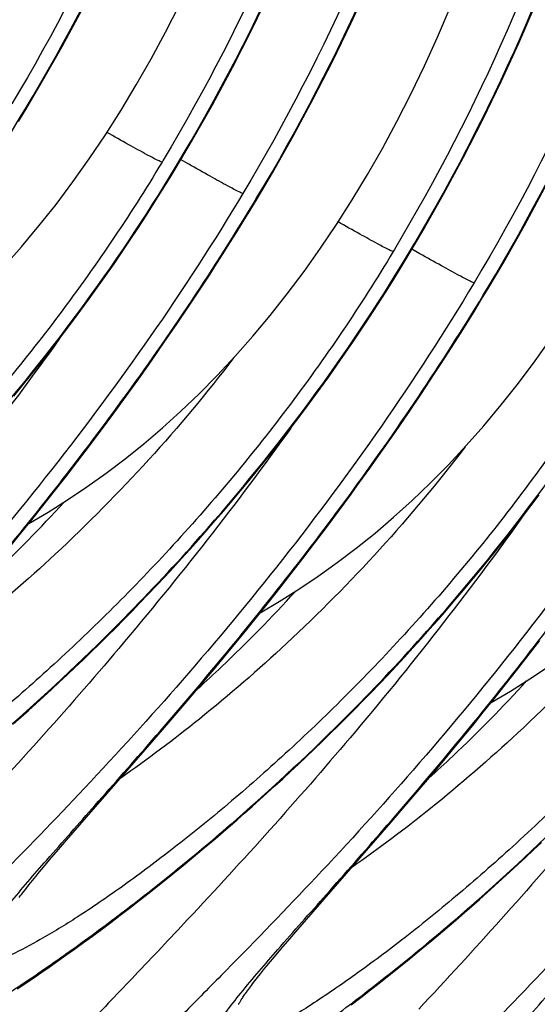
# Model space of a CAD drawing. Units: millimetres. Extents: x 0 to 297, y 0 to 210.
# Drawn here: x 187 to 191, y 94 to 101 of the extents above; entities that cross this region are included whole.
import ezdxf

# ---------------------------------------------------------------- set-up
doc = ezdxf.new("R2010")
doc.units = ezdxf.units.MM
doc.header["$LTSCALE"] = 16.335
doc.layers.add('DTM_AXIS', color=7, linetype='CONTINUOUS')

msp = doc.modelspace()

# ---------------------------------------------------------------- linework, layer by layer
at = {"layer": 'DTM_AXIS', "color": 7, "linetype": 'CONTINUOUS'}
for p, q in [((186.89906, 100.22658), (186.94939, 100.3098)), ((187.90827, 99.95642), (187.89978, 99.94222)), ((187.95577, 99.83384), (187.99812, 99.90381)), ((188.08607, 99.9272), (188.02956, 99.95922)), ((187.90118, 99.74516), (187.95577, 99.83384)), ((187.84611, 99.65737), (187.90118, 99.74516)), ((187.7906, 99.57048), (187.84611, 99.65737)), ((188.51253, 99.60197), (188.56285, 99.68519)), ((187.73467, 99.48449), (187.7906, 99.57048)), ((187.67837, 99.39941), (187.73467, 99.48449)), ((187.62171, 99.31525), (187.67837, 99.39941)), ((187.56472, 99.23202), (187.62171, 99.31525)), ((189.52173, 99.3318), (189.51324, 99.31761)), ((189.69953, 99.30259), (189.64302, 99.33461)), ((187.50744, 99.14971), (187.56472, 99.23202)), ((189.56924, 99.20923), (189.61159, 99.2792)), ((187.44988, 99.06835), (187.50744, 99.14971)), ((189.51464, 99.12055), (189.56924, 99.20923)), ((188.09694, 98.95104), (188.18871, 99.08977)), ((189.45957, 99.03276), (189.51464, 99.12055)), ((187.39207, 98.98793), (187.44988, 99.06835)), ((189.40406, 98.94587), (189.45957, 99.03276)), ((190.12599, 98.97736), (190.17631, 99.06058)), ((187.33404, 98.90845), (187.39207, 98.98793)), ((188.00575, 98.81567), (188.09694, 98.95104)), ((189.34814, 98.85988), (189.40406, 98.94587)), ((187.27581, 98.82993), (187.33404, 98.90845)), ((187.21741, 98.75237), (187.27581, 98.82993)), ((187.91527, 98.68366), (188.00575, 98.81567)), ((189.29183, 98.7748), (189.34814, 98.85988)), ((187.15885, 98.67578), (187.21741, 98.75237)), ((189.23517, 98.69064), (189.29183, 98.7748)), ((187.10017, 98.60015), (187.15885, 98.67578)), ((187.82563, 98.555), (187.91527, 98.68366)), ((189.17819, 98.60741), (189.23517, 98.69064)), ((187.04138, 98.52548), (187.10017, 98.60015)), ((189.1209, 98.5251), (189.17819, 98.60741)), ((187.7369, 98.42963), (187.82563, 98.555)), ((186.9825, 98.45177), (187.04138, 98.52548)), ((189.06334, 98.44374), (189.1209, 98.5251)), ((189.7104, 98.32643), (189.80218, 98.46516)), ((186.92356, 98.37901), (186.9825, 98.45177)), ((187.64917, 98.30755), (187.7369, 98.42963)), ((189.00554, 98.36331), (189.06334, 98.44374)), ((186.86459, 98.3072), (186.92356, 98.37901)), ((188.94751, 98.28384), (189.00554, 98.36331)), ((189.61921, 98.19106), (189.7104, 98.32643)), ((187.56251, 98.18869), (187.64917, 98.30755)), ((188.88928, 98.20532), (188.94751, 98.28384)), ((187.477, 98.07304), (187.56251, 98.18869)), ((189.52874, 98.05905), (189.61921, 98.19106)), ((187.3927, 97.96057), (187.477, 98.07304)), ((188.74299, 98.01323), (188.80161, 98.08934)), ((189.43909, 97.93039), (189.52874, 98.05905)), ((188.68425, 97.93808), (188.74299, 98.01323)), ((187.30968, 97.85124), (187.3927, 97.96057)), ((188.62541, 97.86389), (188.68425, 97.93808)), ((189.35036, 97.80502), (189.43909, 97.93039)), ((187.22798, 97.74502), (187.30968, 97.85124)), ((188.5665, 97.79066), (188.62541, 97.86389)), ((188.50754, 97.71838), (188.5665, 97.79066)), ((187.14767, 97.64186), (187.22798, 97.74502)), ((188.44855, 97.64704), (188.50754, 97.71838)), ((187.06879, 97.54169), (187.14767, 97.64186)), ((188.38955, 97.57665), (188.44855, 97.64704)), ((188.33056, 97.50719), (188.38955, 97.57665)), ((189.13307, 97.50586), (189.21916, 97.62311)), ((190.47356, 97.54181), (190.53188, 97.61985)), ((186.99135, 97.44442), (187.06879, 97.54169)), ((188.27161, 97.43867), (188.33056, 97.50719)), ((189.04816, 97.3918), (189.13307, 97.50586)), ((190.41507, 97.46473), (190.47356, 97.54181)), ((186.91541, 97.34998), (186.99135, 97.44442)), ((188.2127, 97.37109), (188.27161, 97.43867)), ((190.35645, 97.38862), (190.41507, 97.46473)), ((188.15388, 97.30445), (188.2127, 97.37109)), ((188.96449, 97.2809), (189.04816, 97.3918)), ((190.29771, 97.31347), (190.35645, 97.38862)), ((186.84099, 97.25831), (186.91541, 97.34998)), ((188.09515, 97.23874), (188.15388, 97.30445)), ((190.23887, 97.23928), (190.29771, 97.31347)), ((188.03653, 97.17396), (188.09515, 97.23874)), ((188.88212, 97.17313), (188.96449, 97.2809)), ((190.17996, 97.16605), (190.23887, 97.23928)), ((187.97806, 97.11011), (188.03653, 97.17396)), ((188.80112, 97.06845), (188.88212, 97.17313)), ((190.121, 97.09376), (190.17996, 97.16605)), ((187.91973, 97.04719), (187.97806, 97.11011)), ((190.06202, 97.02243), (190.121, 97.09376)), ((187.86158, 96.98519), (187.91973, 97.04719)), ((188.72151, 96.96679), (188.80112, 97.06845)), ((190.00302, 96.95204), (190.06202, 97.02243)), ((187.80361, 96.9241), (187.86158, 96.98519)), ((188.64335, 96.86808), (188.72151, 96.96679)), ((189.94403, 96.88258), (190.00302, 96.95204)), ((187.74586, 96.86393), (187.80361, 96.9241)), ((189.88507, 96.81406), (189.94403, 96.88258)), ((187.68832, 96.80467), (187.74586, 96.86393)), ((188.56666, 96.77224), (188.64335, 96.86808)), ((189.82617, 96.74648), (189.88507, 96.81406)), ((187.57399, 96.68883), (187.63103, 96.7463)), ((187.63103, 96.7463), (187.68832, 96.80467)), ((188.49147, 96.67919), (188.56666, 96.77224)), ((189.76734, 96.67984), (189.82617, 96.74648)), ((187.51722, 96.63224), (187.57399, 96.68883)), ((188.38158, 96.54473), (188.49147, 96.67919)), ((189.70861, 96.61413), (189.76734, 96.67984)), ((187.46074, 96.57652), (187.51722, 96.63224)), ((189.65, 96.54935), (189.70861, 96.61413)), ((190.45491, 96.4958), (190.5366, 96.60201)), ((187.40455, 96.52168), (187.46074, 96.57652)), ((188.27524, 96.41622), (188.38158, 96.54473)), ((189.59152, 96.4855), (189.65, 96.54935)), ((187.29313, 96.41458), (187.34868, 96.4677)), ((187.34868, 96.4677), (187.40455, 96.52168)), ((189.53319, 96.42258), (189.59152, 96.4855)), ((190.3746, 96.39264), (190.45491, 96.4958)), ((187.23792, 96.3623), (187.29313, 96.41458)), ((188.1725, 96.29346), (188.27524, 96.41622)), ((189.47504, 96.36058), (189.53319, 96.42258)), ((187.18307, 96.31087), (187.23792, 96.3623)), ((189.41708, 96.29949), (189.47504, 96.36058)), ((190.29571, 96.29247), (190.3746, 96.39264)), ((187.07445, 96.2105), (187.12857, 96.26027)), ((187.12857, 96.26027), (187.18307, 96.31087)), ((188.07342, 96.17622), (188.1725, 96.29346)), ((189.35932, 96.23932), (189.41708, 96.29949)), ((190.21828, 96.19519), (190.29571, 96.29247)), ((187.02072, 96.16155), (187.07445, 96.2105)), ((189.30179, 96.18006), (189.35932, 96.23932)), ((190.14234, 96.10076), (190.21828, 96.19519)), ((186.96738, 96.11341), (187.02072, 96.16155)), ((187.94707, 96.02819), (188.07342, 96.17622)), ((189.18745, 96.06422), (189.24449, 96.12169)), ((189.24449, 96.12169), (189.30179, 96.18006)), ((186.86194, 96.01954), (186.91445, 96.06608)), ((186.91445, 96.06608), (186.96738, 96.11341)), ((189.13068, 96.00763), (189.18745, 96.06422)), ((190.06792, 96.00909), (190.14234, 96.10076)), ((187.79848, 95.85586), (187.94707, 96.02819)), ((189.0742, 95.95191), (189.13068, 96.00763)), ((189.9592, 95.87663), (190.06792, 96.00909)), ((189.01801, 95.89707), (189.0742, 95.95191)), ((187.37237, 95.36728), (187.79848, 95.85586)), ((188.96214, 95.84309), (189.01801, 95.89707)), ((189.85405, 95.75006), (189.9592, 95.87663)), ((188.85139, 95.73769), (188.90659, 95.78997)), ((188.90659, 95.78997), (188.96214, 95.84309)), ((188.79653, 95.68626), (188.85139, 95.73769)), ((189.75253, 95.62916), (189.85405, 95.75006)), ((188.74204, 95.63566), (188.79653, 95.68626)), ((188.63418, 95.53694), (188.68792, 95.58589)), ((188.68792, 95.58589), (188.74204, 95.63566)), ((189.62289, 95.47644), (189.75253, 95.62916)), ((188.58085, 95.4888), (188.63418, 95.53694)), ((188.4754, 95.39493), (188.52792, 95.44146)), ((188.52792, 95.44146), (188.58085, 95.4888)), ((189.49985, 95.33299), (189.62289, 95.47644)), ((187.23323, 95.20722), (187.37237, 95.36728)), ((188.42332, 95.34918), (188.4754, 95.39493)), ((188.34601, 95.28202), (188.42332, 95.34918)), ((189.32781, 95.13434), (189.49985, 95.33299)), ((188.26969, 95.21659), (188.34601, 95.28202)), ((187.16332, 95.12598), (187.23323, 95.20722)), ((188.19438, 95.15285), (188.26969, 95.21659)), ((190.49241, 95.13911), (190.54779, 95.19181)), ((187.11544, 95.06981), (187.16332, 95.12598)), ((188.04684, 95.03027), (188.1201, 95.09075)), ((188.1201, 95.09075), (188.19438, 95.15285)), ((188.98583, 94.74267), (189.32781, 95.13434)), ((190.43738, 95.08726), (190.49241, 95.13911)), ((187.07149, 95.01768), (187.11544, 95.06981)), ((190.32839, 94.98606), (190.3827, 95.03625)), ((190.3827, 95.03625), (190.43738, 95.08726)), ((186.99541, 94.92559), (187.01902, 94.95448)), ((187.01902, 94.95448), (187.04437, 94.98518)), ((187.04437, 94.98518), (187.07149, 95.01768)), ((187.87993, 94.89523), (187.95077, 94.95208)), ((190.27446, 94.9367), (190.32839, 94.98606)), ((186.95343, 94.87321), (186.97356, 94.89851)), ((186.97356, 94.89851), (186.99541, 94.92559)), ((187.81014, 94.83987), (187.87993, 94.89523)), ((190.16779, 94.84042), (190.22093, 94.88816)), ((190.22093, 94.88816), (190.27446, 94.9367)), ((186.91817, 94.82784), (186.935, 94.84969)), ((186.935, 94.84969), (186.95343, 94.87321)), ((187.7414, 94.78598), (187.81014, 94.83987)), ((190.11507, 94.79349), (190.16779, 94.84042)), ((187.67372, 94.73353), (187.7414, 94.78598)), ((190.0109, 94.70199), (190.06277, 94.74734)), ((190.06277, 94.74734), (190.11507, 94.79349)), ((187.54151, 94.63279), (187.60709, 94.68247)), ((187.60709, 94.68247), (187.67372, 94.73353)), ((188.8467, 94.58261), (188.98583, 94.74267)), ((189.93392, 94.63541), (190.0109, 94.70199)), ((187.47698, 94.58444), (187.54151, 94.63279)), ((189.85794, 94.57055), (189.93392, 94.63541)), ((187.4135, 94.53739), (187.47698, 94.58444)), ((188.77678, 94.50137), (188.8467, 94.58261)), ((189.78297, 94.50736), (189.85794, 94.57055)), ((187.28966, 94.44712), (187.35106, 94.49163)), ((187.35106, 94.49163), (187.4135, 94.53739)), ((188.72891, 94.44519), (188.77678, 94.50137)), ((189.70902, 94.4458), (189.78297, 94.50736)), ((187.16998, 94.36175), (187.2293, 94.40384)), ((187.2293, 94.40384), (187.28966, 94.44712)), ((188.68495, 94.39306), (188.72891, 94.44519)), ((189.63611, 94.38585), (189.70902, 94.4458)), ((187.11168, 94.32083), (187.16998, 94.36175)), ((188.63248, 94.32987), (188.65784, 94.36057)), ((188.65784, 94.36057), (188.68495, 94.39306)), ((189.56423, 94.32747), (189.63611, 94.38585)), ((186.99816, 94.24242), (187.05441, 94.28107)), ((187.05441, 94.28107), (187.11168, 94.32083)), ((188.56689, 94.2486), (188.58702, 94.2739)), ((188.58702, 94.2739), (188.60887, 94.30098)), ((188.60887, 94.30098), (188.63248, 94.32987)), ((189.4236, 94.21526), (189.49339, 94.27062)), ((189.49339, 94.27062), (189.56423, 94.32747)), ((186.88869, 94.1684), (186.94293, 94.20487)), ((186.94293, 94.20487), (186.99816, 94.24242)), ((188.53163, 94.20323), (188.54846, 94.22508)), ((188.54846, 94.22508), (188.56689, 94.2486)), ((189.35487, 94.16137), (189.4236, 94.21526)), ((189.28718, 94.10892), (189.35487, 94.16137)), ((189.22055, 94.05786), (189.28718, 94.10892))]:
    msp.add_line(p, q, dxfattribs=at)
for points in [[(188.56285, 99.68519), (188.67092, 99.86822), (188.81594, 100.12438), (188.95554, 100.38362), (189.08958, 100.64582), (189.21797, 100.91086), (189.34059, 101.17866)], [(187.99812, 99.90381), (188.10619, 100.08684), (188.25122, 100.34299), (188.39081, 100.60223), (188.52485, 100.86443), (188.65324, 101.12947)], [(190.17631, 99.06058), (190.28438, 99.24361), (190.42941, 99.49977), (190.56901, 99.75902), (190.70305, 100.02122), (190.83143, 100.28626), (190.95406, 100.55406), (191.07082, 100.82449), (191.18158, 101.09743)], [(186.94939, 100.3098), (187.05745, 100.49283), (187.20248, 100.74898), (187.34207, 101.00823)], [(187.50443, 100.13194), (187.61389, 100.30396), (187.72048, 100.48089), (187.82422, 100.66284), (187.92501, 100.84969), (188.02281, 101.04141)], [(189.11789, 99.50733), (189.22735, 99.67935), (189.33394, 99.85628), (189.43768, 100.03823), (189.53847, 100.22508), (189.63627, 100.4168), (189.73105, 100.61339), (189.82274, 100.81473), (189.91129, 101.0208)], [(189.61159, 99.2792), (189.71966, 99.46223), (189.86468, 99.71838), (190.00428, 99.97763), (190.13832, 100.23983), (190.26671, 100.50487), (190.38933, 100.77267), (190.50609, 101.0431)], [(185.35699, 98.04297), (185.49088, 98.12202), (185.62755, 98.20816), (185.76272, 98.29895), (185.89638, 98.39448), (186.02849, 98.49479), (186.15944, 98.60031), (186.28929, 98.71126), (186.41789, 98.82766), (186.54526, 98.94969), (186.67148, 99.07763), (186.79637, 99.21147), (186.91951, 99.35093), (187.04087, 99.4961), (187.16036, 99.64706), (187.2775, 99.80335), (187.39219, 99.96495), (187.50443, 100.13194)], [(188.18871, 99.08977), (188.23478, 99.16041), (188.28095, 99.23188), (188.32719, 99.30421), (188.37349, 99.37739), (188.41982, 99.4514), (188.46618, 99.52626), (188.51253, 99.60197)], [(186.97045, 97.41836), (187.10434, 97.49741), (187.24102, 97.58355), (187.37618, 97.67434), (187.50984, 97.76986), (187.64195, 97.87018), (187.7729, 97.9757), (187.90276, 98.08665), (188.03136, 98.20304), (188.15872, 98.32508), (188.28494, 98.45302), (188.40983, 98.58686), (188.53297, 98.72632), (188.65433, 98.87149), (188.77382, 99.02245), (188.89096, 99.17874), (189.00566, 99.34034), (189.11789, 99.50733)], [(189.80218, 98.46516), (189.84825, 98.5358), (189.89441, 98.60727), (189.94065, 98.6796), (189.98696, 98.75277), (190.03329, 98.82678), (190.07964, 98.90165), (190.12599, 98.97736)], [(188.58391, 96.79375), (188.71781, 96.8728), (188.85448, 96.95894), (188.98964, 97.04973), (189.12331, 97.14525), (189.25542, 97.24557), (189.38636, 97.35109), (189.51622, 97.46204), (189.64482, 97.57843), (189.77218, 97.70047), (189.89841, 97.82841), (190.02329, 97.96225), (190.14643, 98.10171), (190.26779, 98.24688), (190.38728, 98.39784), (190.50442, 98.55413), (190.61912, 98.71573), (190.73135, 98.88272)], [(190.19737, 96.16913), (190.33127, 96.24818), (190.46794, 96.33433), (190.60311, 96.42512), (190.73677, 96.52064), (190.86888, 96.62095), (190.99983, 96.72648), (191.12968, 96.83742), (191.25828, 96.95382), (191.38565, 97.07585), (191.51187, 97.2038), (191.63675, 97.33764), (191.75989, 97.47709), (191.88126, 97.62227), (192.00075, 97.77323), (192.11789, 97.92952), (192.23258, 98.09112), (192.34481, 98.25811)], [(188.80161, 98.08934), (188.83087, 98.12776), (188.88928, 98.20532)], [(189.21916, 97.62311), (189.26263, 97.68294), (189.35036, 97.80502)], [(187.95077, 94.95208), (187.97461, 94.97137), (188.04684, 95.03027)], [(186.90286, 94.80758), (186.91033, 94.81751), (186.91817, 94.82784)], [(188.4344, 94.06127), (188.43496, 94.06236), (188.43579, 94.06395), (188.43692, 94.06603), (188.43832, 94.06856), (188.44002, 94.07154), (188.44201, 94.07497), (188.44431, 94.07882), (188.4469, 94.08308), (188.4498, 94.08776), (188.45301, 94.09284), (188.45654, 94.09832), (188.46039, 94.10419), (188.46454, 94.11043), (188.46899, 94.11703), (188.47376, 94.124), (188.47885, 94.13133), (188.48425, 94.13901), (188.48998, 94.14706), (188.49605, 94.15548), (188.50245, 94.16426), (188.50921, 94.17343), (188.51632, 94.18297), (188.52379, 94.1929), (188.53163, 94.20323)]]:
    msp.add_lwpolyline(points, dxfattribs=at)
for points, knots in [([(188.15612, 107.11696), (188.13713, 105.9766), (187.81462, 103.68363), (186.88178, 101.56392), (186.29481, 100.58103)], [0, 0, 0, 0, 0.4990572, 1, 1, 1, 1]), ([(186.37982, 100.53063), (186.97081, 101.51453), (187.9145, 103.63248), (188.25679, 105.92565), (188.28642, 107.06652)], [0, 0, 0, 0, 0.5014173, 1, 1, 1, 1]), ([(188.72084, 106.89834), (188.7018, 105.75526), (188.37778, 103.45675), (187.44061, 101.33275), (186.85104, 100.34821)], [0, 0, 0, 0, 0.4990549, 1, 1, 1, 1]), ([(186.94455, 100.31201), (187.53554, 101.29591), (188.47922, 103.41386), (188.82151, 105.70703), (188.85114, 106.8479)], [0, 0, 0, 0, 0.5014168, 1, 1, 1, 1]), ([(189.76958, 106.49234), (189.75059, 105.35199), (189.42808, 103.05902), (188.49524, 100.93931), (187.90827, 99.95642)], [0, 0, 0, 0, 0.4990577, 1, 1, 1, 1]), ([(187.99329, 99.90602), (188.58428, 100.88991), (189.52796, 103.00786), (189.87025, 105.30103), (189.89988, 106.44191)], [0, 0, 0, 0, 0.5014168, 1, 1, 1, 1]), ([(190.3343, 106.27373), (190.31526, 105.13065), (189.99125, 102.83214), (189.05407, 100.70814), (188.4645, 99.7236)], [0, 0, 0, 0, 0.4990553, 1, 1, 1, 1]), ([(188.55801, 99.6874), (189.149, 100.6713), (190.09268, 102.78924), (190.43498, 105.08241), (190.4646, 106.22329)], [0, 0, 0, 0, 0.5014164, 1, 1, 1, 1]), ([(191.38304, 105.86773), (191.36405, 104.72738), (191.04154, 102.43441), (190.1087, 100.3147), (189.52173, 99.3318)], [0, 0, 0, 0, 0.4990581, 1, 1, 1, 1]), ([(189.60675, 99.28141), (190.19774, 100.2653), (191.14142, 102.38325), (191.48371, 104.67642), (191.51334, 105.8173)], [0, 0, 0, 0, 0.5014164, 1, 1, 1, 1]), ([(191.94776, 105.64911), (191.92872, 104.50603), (191.60471, 102.20753), (190.66753, 100.08353), (190.07797, 99.09899)], [0, 0, 0, 0, 0.4990558, 1, 1, 1, 1]), ([(190.17147, 99.06279), (190.76246, 100.04668), (191.70615, 102.16463), (192.04844, 104.4578), (192.07806, 105.59868)], [0, 0, 0, 0, 0.5014159, 1, 1, 1, 1]), ([(183.60901, 96.01239), (183.69298, 96.11604), (183.89096, 96.34574), (184.22599, 96.72323), (184.62286, 97.17319), (185.23903, 97.89446), (186.0511, 98.92577), (186.65346, 99.82805), (186.94478, 100.31187)], [0, 0, 0, 0, 0.0734352, 0.1668944, 0.277866, 0.4037151, 0.6890985, 1, 1, 1, 1]), ([(186.94455, 100.31201), (186.94566, 100.31145), (186.94696, 100.31134), (186.94911, 100.30935), (186.94939, 100.3098)], [0, 0, 0, 0, 0.7033464, 1, 1, 1, 1]), ([(187.89978, 99.94221), (187.8902, 99.94495), (187.85469, 99.96191), (187.77756, 100.00289), (187.65865, 100.06834), (187.56591, 100.12059), (187.5154, 100.14918)], [0, 0, 0, 0, 0.0683902, 0.2686506, 0.6013079, 1, 1, 1, 1]), ([(187.90001, 99.94208), (187.67251, 99.56303), (187.18452, 98.84318), (186.49717, 98.02266), (185.93032, 97.43459), (185.519, 97.04314), (185.12195, 96.69507), (184.74776, 96.39226), (184.40492, 96.13642), (184.10165, 95.929), (183.84566, 95.77153), (183.66341, 95.67448), (183.54569, 95.62495), (183.48117, 95.60451), (183.43236, 95.59639), (183.39936, 95.60091), (183.38385, 95.61422), (183.37794, 95.62739), (183.37668, 95.6435), (183.38096, 95.67163), (183.39839, 95.71478), (183.41798, 95.74942), (183.42998, 95.76903)], [0, 0, 0, 0, 0.2028914, 0.3982434, 0.49047, 0.5776568, 0.6587641, 0.7327404, 0.7985208, 0.8550446, 0.901303, 0.9364283, 0.9496339, 0.9599086, 0.9673565, 0.9723905, 0.9744101, 0.9764621, 0.9788393, 0.9817355, 0.9894498, 1, 1, 1, 1]), ([(186.0234, 97.38387), (186.20501, 97.56829), (186.93437, 98.34861), (187.57613, 99.21256), (187.99352, 99.90588)], [0, 0, 0, 0, 0.2423254, 1, 1, 1, 1]), ([(187.99328, 99.90601), (187.9944, 99.90546), (187.9957, 99.90535), (187.99785, 99.90336), (187.99812, 99.90381)], [0, 0, 0, 0, 0.7033443, 1, 1, 1, 1]), ([(188.4645, 99.72359), (188.45509, 99.72628), (188.42024, 99.74286), (188.34449, 99.78309), (188.2274, 99.84748), (188.13597, 99.89896), (188.08607, 99.9272)], [0, 0, 0, 0, 0.0682981, 0.2676498, 0.599891, 1, 1, 1, 1]), ([(188.46474, 99.72346), (188.26044, 99.38315), (187.83387, 98.72544), (187.14799, 97.80189), (186.45051, 96.96286), (185.77497, 96.21931), (185.23888, 95.66539), (184.84958, 95.27273), (184.59656, 95.01869), (184.37474, 94.79399), (184.18811, 94.59976), (184.0406, 94.43712), (183.94506, 94.32029), (183.89263, 94.24231), (183.86844, 94.19768), (183.85567, 94.16144), (183.85418, 94.131), (183.87022, 94.10846), (183.89948, 94.1001), (183.93782, 94.1008), (183.98775, 94.10991), (184.04912, 94.12755), (184.122, 94.15381), (184.20604, 94.1887), (184.34031, 94.25029), (184.53259, 94.3493), (184.78929, 94.49515), (185.07906, 94.67336), (185.39731, 94.88309), (185.73933, 95.12354), (186.10041, 95.39394), (186.47591, 95.69356), (187.00032, 96.1402), (187.38482, 96.50332), (187.63687, 96.75926)], [0, 0, 0, 0, 0.0995946, 0.1965245, 0.2884905, 0.3732466, 0.4485346, 0.4818939, 0.5119868, 0.5384988, 0.5611203, 0.5795641, 0.5935978, 0.5989232, 0.6031315, 0.606283, 0.6085605, 0.6104512, 0.6127188, 0.6158605, 0.6200655, 0.6253982, 0.6318754, 0.6394905, 0.6482247, 0.6689342, 0.6937303, 0.7222913, 0.7542778, 0.7893502, 0.827179, 0.8674501, 0.909866, 1, 1, 1, 1]), ([(185.22247, 95.38778), (185.30644, 95.49143), (185.50442, 95.72113), (185.83945, 96.09862), (186.23632, 96.54858), (186.85249, 97.26985), (187.66456, 98.30116), (188.26692, 99.20344), (188.55824, 99.68726)], [0, 0, 0, 0, 0.0734352, 0.1668944, 0.277866, 0.4037151, 0.6890985, 1, 1, 1, 1]), ([(188.55801, 99.68739), (188.55912, 99.68684), (188.56042, 99.68673), (188.56258, 99.68474), (188.56285, 99.68519)], [0, 0, 0, 0, 0.7033464, 1, 1, 1, 1]), ([(189.51324, 99.3176), (189.50367, 99.32034), (189.46816, 99.3373), (189.39103, 99.37828), (189.27211, 99.44373), (189.17937, 99.49598), (189.12886, 99.52457)], [0, 0, 0, 0, 0.0683902, 0.2686506, 0.6013079, 1, 1, 1, 1]), ([(189.51347, 99.31747), (189.28597, 98.93842), (188.79798, 98.21857), (188.11063, 97.39805), (187.54378, 96.80998), (187.13246, 96.41853), (186.73541, 96.07046), (186.36123, 95.76764), (186.01839, 95.51181), (185.71511, 95.30438), (185.45912, 95.14692), (185.27688, 95.04987), (185.15915, 95.00034), (185.09463, 94.9799), (185.04582, 94.97178), (185.01283, 94.9763), (184.99732, 94.98961), (184.9914, 95.00277), (184.99014, 95.01889), (184.99442, 95.04702), (185.01185, 95.09017), (185.03144, 95.12481), (185.04344, 95.14441)], [0, 0, 0, 0, 0.2028914, 0.3982434, 0.49047, 0.5776568, 0.6587641, 0.7327404, 0.7985208, 0.8550446, 0.901303, 0.9364283, 0.9496339, 0.9599086, 0.9673565, 0.9723905, 0.9744101, 0.9764621, 0.9788393, 0.9817355, 0.9894498, 1, 1, 1, 1]), ([(190.07796, 99.09898), (190.06855, 99.10167), (190.03371, 99.11825), (189.95795, 99.15848), (189.84086, 99.22287), (189.74944, 99.27435), (189.69953, 99.30259)], [0, 0, 0, 0, 0.0682981, 0.2676498, 0.599891, 1, 1, 1, 1]), ([(187.63687, 96.75926), (187.81847, 96.94368), (188.54783, 97.724), (189.18959, 98.58795), (189.60698, 99.28127)], [0, 0, 0, 0, 0.2423254, 1, 1, 1, 1]), ([(189.60675, 99.2814), (189.60786, 99.28084), (189.60916, 99.28073), (189.61132, 99.27875), (189.61159, 99.2792)], [0, 0, 0, 0, 0.7033441, 1, 1, 1, 1]), ([(190.0782, 99.09885), (189.87391, 98.75854), (189.44733, 98.10083), (188.76145, 97.17727), (188.06398, 96.33825), (187.38843, 95.5947), (186.85234, 95.04078), (186.46304, 94.64812), (186.21002, 94.39408), (185.9882, 94.16938), (185.80158, 93.97515), (185.65406, 93.81251), (185.55853, 93.69568), (185.5061, 93.6177), (185.48191, 93.57307), (185.46914, 93.53683), (185.46764, 93.50639), (185.48368, 93.48385), (185.51294, 93.47549), (185.55128, 93.47619), (185.60121, 93.4853), (185.66258, 93.50294), (185.73546, 93.5292), (185.8195, 93.56409), (185.95377, 93.62568), (186.14605, 93.72468), (186.40275, 93.87053), (186.69252, 94.04875), (187.01077, 94.25848), (187.35279, 94.49893), (187.71388, 94.76932), (188.08937, 95.06895), (188.61378, 95.51559), (188.99828, 95.8787), (189.25033, 96.13465)], [0, 0, 0, 0, 0.0995946, 0.1965245, 0.2884905, 0.3732466, 0.4485346, 0.4818939, 0.5119868, 0.5384988, 0.5611203, 0.5795641, 0.5935978, 0.5989232, 0.6031315, 0.606283, 0.6085605, 0.6104512, 0.6127188, 0.6158605, 0.6200655, 0.6253982, 0.6318754, 0.6394905, 0.6482247, 0.6689342, 0.6937303, 0.7222913, 0.7542778, 0.7893502, 0.827179, 0.8674501, 0.909866, 1, 1, 1, 1]), ([(186.83593, 94.76316), (186.9199, 94.86682), (187.11789, 95.09652), (187.45291, 95.47401), (187.84979, 95.92397), (188.46596, 96.64524), (189.27802, 97.67655), (189.88038, 98.57883), (190.17171, 99.06265)], [0, 0, 0, 0, 0.0734352, 0.1668944, 0.277866, 0.4037151, 0.6890985, 1, 1, 1, 1]), ([(190.17147, 99.06278), (190.17259, 99.06223), (190.17388, 99.06212), (190.17604, 99.06013), (190.17631, 99.06058)], [0, 0, 0, 0, 0.7033464, 1, 1, 1, 1]), ([(187.18501, 98.70963), (186.80726, 98.18039), (186.05429, 97.22127), (185.23907, 96.31617), (184.85147, 95.90174)], [0, 0, 0, 0, 0.5339945, 1, 1, 1, 1]), ([(191.12694, 98.69286), (190.89944, 98.31381), (190.41144, 97.59396), (189.7241, 96.77344), (189.15724, 96.18537), (188.74592, 95.79392), (188.34888, 95.44585), (187.97469, 95.14303), (187.63185, 94.8872), (187.32857, 94.67977), (187.07258, 94.52231), (186.89034, 94.42526), (186.77261, 94.37573), (186.70809, 94.35529), (186.65929, 94.34717), (186.62629, 94.35169), (186.61078, 94.365), (186.60486, 94.37816), (186.6036, 94.39428), (186.60788, 94.42241), (186.62532, 94.46556), (186.6449, 94.5002), (186.6569, 94.5198)], [0, 0, 0, 0, 0.2028914, 0.3982434, 0.49047, 0.5776568, 0.6587641, 0.7327404, 0.7985208, 0.8550446, 0.901303, 0.9364283, 0.9496339, 0.9599086, 0.9673565, 0.9723905, 0.9744101, 0.9764621, 0.9788393, 0.9817355, 0.9894498, 1, 1, 1, 1]), ([(189.25033, 96.13465), (189.43194, 96.31907), (190.16129, 97.09939), (190.80306, 97.96334), (191.22045, 98.65666)], [0, 0, 0, 0, 0.2423254, 1, 1, 1, 1]), ([(188.40141, 98.57749), (188.02686, 98.0858), (187.42546, 97.42704), (186.58309, 96.6961), (186.18605, 96.39665), (185.99847, 96.266)], [0, 0, 0, 0, 0.5544096, 0.7949584, 1, 1, 1, 1]), ([(191.69166, 98.47424), (191.48737, 98.13392), (191.06079, 97.47621), (190.37491, 96.55266), (189.67744, 95.71364), (189.00189, 94.97009), (188.4658, 94.41617), (188.0765, 94.02351), (187.82349, 93.76947), (187.60167, 93.54477), (187.41504, 93.35054), (187.26752, 93.1879), (187.17199, 93.07106), (187.11956, 92.99309), (187.09537, 92.94846), (187.0826, 92.91221), (187.0811, 92.88178), (187.09714, 92.85923), (187.12641, 92.85088), (187.16475, 92.85158), (187.21468, 92.86069), (187.27605, 92.87833), (187.34893, 92.90459), (187.43297, 92.93947), (187.56723, 93.00107), (187.75951, 93.10007), (188.01621, 93.24592), (188.30599, 93.42414), (188.62423, 93.63387), (188.96625, 93.87432), (189.32734, 94.14471), (189.70284, 94.44434), (190.22725, 94.89098), (190.61174, 95.25409), (190.86379, 95.51004)], [0, 0, 0, 0, 0.0995946, 0.1965245, 0.2884905, 0.3732466, 0.4485346, 0.4818939, 0.5119868, 0.5384988, 0.5611203, 0.5795641, 0.5935978, 0.5989232, 0.6031315, 0.606283, 0.6085605, 0.6104512, 0.6127188, 0.6158605, 0.6200655, 0.6253982, 0.6318754, 0.6394905, 0.6482247, 0.6689342, 0.6937303, 0.7222913, 0.7542778, 0.7893502, 0.827179, 0.8674501, 0.909866, 1, 1, 1, 1]), ([(188.4494, 94.13855), (188.53336, 94.24221), (188.73135, 94.47191), (189.06638, 94.8494), (189.46325, 95.29936), (190.07942, 96.02063), (190.89149, 97.05194), (191.49384, 97.95422), (191.78517, 98.43804)], [0, 0, 0, 0, 0.0734352, 0.1668944, 0.277866, 0.4037151, 0.6890985, 1, 1, 1, 1]), ([(188.79847, 98.08502), (188.42072, 97.55578), (187.66775, 96.59666), (186.85254, 95.69156), (186.46493, 95.27713)], [0, 0, 0, 0, 0.5339945, 1, 1, 1, 1]), ([(192.7404, 98.06825), (192.5129, 97.6892), (192.02491, 96.96935), (191.33756, 96.14883), (190.77071, 95.56076), (190.35939, 95.16931), (189.96234, 94.82124), (189.58815, 94.51842), (189.24531, 94.26259), (188.94203, 94.05516), (188.68605, 93.8977), (188.5038, 93.80064), (188.38607, 93.75112), (188.32156, 93.73068), (188.27275, 93.72255), (188.23975, 93.72708), (188.22424, 93.74039), (188.21833, 93.75355), (188.21707, 93.76967), (188.22135, 93.7978), (188.23878, 93.84095), (188.25836, 93.87559), (188.27037, 93.89519)], [0, 0, 0, 0, 0.2028914, 0.3982434, 0.49047, 0.5776568, 0.6587641, 0.7327404, 0.7985208, 0.8550446, 0.901303, 0.9364283, 0.9496339, 0.9599086, 0.9673565, 0.9723905, 0.9744101, 0.9764621, 0.9788393, 0.9817355, 0.9894498, 1, 1, 1, 1]), ([(190.01488, 97.95287), (189.64033, 97.46119), (189.03893, 96.80243), (188.19655, 96.07149), (187.79951, 95.77204), (187.61193, 95.64139)], [0, 0, 0, 0, 0.5544096, 0.7949584, 1, 1, 1, 1]), ([(193.30512, 97.84963), (193.10083, 97.50931), (192.67426, 96.8516), (191.98837, 95.92805), (191.2909, 95.08902), (190.61536, 94.34548), (190.07927, 93.79156), (189.68996, 93.3989), (189.43695, 93.14486), (189.21513, 92.92016), (189.0285, 92.72593), (188.88098, 92.56329), (188.78545, 92.44645), (188.73302, 92.36848), (188.70883, 92.32385), (188.69606, 92.2876), (188.69457, 92.25717), (188.71061, 92.23462), (188.73987, 92.22626), (188.77821, 92.22697), (188.82814, 92.23608), (188.88951, 92.25372), (188.96239, 92.27997), (189.04643, 92.31486), (189.1807, 92.37646), (189.37297, 92.47546), (189.62968, 92.62131), (189.91945, 92.79953), (190.2377, 93.00926), (190.57972, 93.24971), (190.9408, 93.5201), (191.3163, 93.81973), (191.84071, 94.26637), (192.22521, 94.62948), (192.47725, 94.88543)], [0, 0, 0, 0, 0.0995946, 0.1965245, 0.2884905, 0.3732466, 0.4485346, 0.4818939, 0.5119868, 0.5384988, 0.5611203, 0.5795641, 0.5935978, 0.5989232, 0.6031315, 0.606283, 0.6085605, 0.6104512, 0.6127188, 0.6158605, 0.6200655, 0.6253982, 0.6318754, 0.6394905, 0.6482247, 0.6689342, 0.6937303, 0.7222913, 0.7542778, 0.7893502, 0.827179, 0.8674501, 0.909866, 1, 1, 1, 1]), ([(190.06286, 93.51394), (190.14683, 93.61759), (190.34481, 93.8473), (190.67984, 94.22478), (191.07671, 94.67475), (191.69288, 95.39602), (192.50495, 96.42733), (193.10731, 97.32961), (193.39863, 97.81343)], [0, 0, 0, 0, 0.0734352, 0.1668944, 0.277866, 0.4037151, 0.6890985, 1, 1, 1, 1]), ([(186.53498, 96.88926), (186.5916, 96.93999), (186.82775, 97.1575), (187.05218, 97.38761), (187.21745, 97.56846)], [0, 0, 0, 0, 0.2368261, 1, 1, 1, 1]), ([(190.41194, 97.46041), (190.03418, 96.93117), (189.28122, 95.97205), (188.466, 95.06694), (188.07839, 94.65252)], [0, 0, 0, 0, 0.5339945, 1, 1, 1, 1]), ([(194.35386, 97.44363), (194.12636, 97.06459), (193.63837, 96.34473), (192.95102, 95.52422), (192.38417, 94.93615), (191.97285, 94.5447), (191.5758, 94.19662), (191.20161, 93.89381), (190.85877, 93.63798), (190.5555, 93.43055), (190.29951, 93.27308), (190.11727, 93.17603), (189.99954, 93.12651), (189.93502, 93.10607), (189.88621, 93.09794), (189.85321, 93.10246), (189.8377, 93.11578), (189.83179, 93.12894), (189.83053, 93.14506), (189.83481, 93.17319), (189.85224, 93.21634), (189.87183, 93.25098), (189.88383, 93.27058)], [0, 0, 0, 0, 0.2028914, 0.3982434, 0.49047, 0.5776568, 0.6587641, 0.7327404, 0.7985208, 0.8550446, 0.901303, 0.9364283, 0.9496339, 0.9599086, 0.9673565, 0.9723905, 0.9744101, 0.9764621, 0.9788393, 0.9817355, 0.9894498, 1, 1, 1, 1]), ([(191.62834, 97.32826), (191.25379, 96.83658), (190.65239, 96.17782), (189.81001, 95.44688), (189.41298, 95.14743), (189.22539, 95.01678)], [0, 0, 0, 0, 0.5544096, 0.7949584, 1, 1, 1, 1]), ([(194.91859, 97.22502), (194.71429, 96.8847), (194.28772, 96.22699), (193.60184, 95.30344), (192.90436, 94.46441), (192.22882, 93.72087), (191.69273, 93.16694), (191.30343, 92.77429), (191.05041, 92.52025), (190.82859, 92.29555), (190.64196, 92.10131), (190.49445, 91.93867), (190.39892, 91.82184), (190.34649, 91.74387), (190.32229, 91.69924), (190.30952, 91.66299), (190.30803, 91.63256), (190.32407, 91.61001), (190.35333, 91.60165), (190.39167, 91.60236), (190.4416, 91.61147), (190.50297, 91.62911), (190.57585, 91.65536), (190.65989, 91.69025), (190.79416, 91.75185), (190.98644, 91.85085), (191.24314, 91.9967), (191.53291, 92.17492), (191.85116, 92.38465), (192.19318, 92.6251), (192.55426, 92.89549), (192.92976, 93.19512), (193.45417, 93.64176), (193.83867, 94.00487), (194.09072, 94.26082)], [0, 0, 0, 0, 0.0995946, 0.1965245, 0.2884905, 0.3732466, 0.4485346, 0.4818939, 0.5119868, 0.5384988, 0.5611203, 0.5795641, 0.5935978, 0.5989232, 0.6031315, 0.606283, 0.6085605, 0.6104512, 0.6127188, 0.6158605, 0.6200655, 0.6253982, 0.6318754, 0.6394905, 0.6482247, 0.6689342, 0.6937303, 0.7222913, 0.7542778, 0.7893502, 0.827179, 0.8674501, 0.909866, 1, 1, 1, 1]), ([(188.14844, 96.26464), (188.20506, 96.31538), (188.44121, 96.53289), (188.66564, 96.76299), (188.83092, 96.94385)], [0, 0, 0, 0, 0.2368261, 1, 1, 1, 1]), ([(192.0254, 96.8358), (191.64764, 96.30656), (190.89468, 95.34744), (190.07946, 94.44233), (189.69186, 94.02791)], [0, 0, 0, 0, 0.5339945, 1, 1, 1, 1]), ([(189.76191, 95.64003), (189.81853, 95.69077), (190.05467, 95.90828), (190.2791, 96.13838), (190.44438, 96.31924)], [0, 0, 0, 0, 0.2368261, 1, 1, 1, 1]), ([(188.07839, 94.65252), (187.95655, 94.52224), (187.72424, 94.27664), (187.39451, 93.9318), (187.14644, 93.67103), (186.97245, 93.48393), (186.8612, 93.36142), (186.76427, 93.25092), (186.68239, 93.15267), (186.61611, 93.06679), (186.56585, 92.99354), (186.53172, 92.93256), (186.51375, 92.88424), (186.5117, 92.84384), (186.52743, 92.82593), (186.536, 92.82134)], [0, 0, 0, 0, 0.2195715, 0.4161131, 0.587294, 0.662596, 0.7306014, 0.7909907, 0.8435077, 0.888016, 0.9244472, 0.9528598, 0.973624, 0.9880292, 1, 1, 1, 1]), ([(188.27037, 93.89519), (188.29331, 93.93267), (188.35132, 94.01523), (188.41363, 94.09441), (188.4494, 94.13855)], [0, 0, 0, 0, 0.4360999, 1, 1, 1, 1])]:
    msp.add_open_spline(points, degree=3, knots=knots, dxfattribs=at)

doc.saveas('drawing.dxf')
